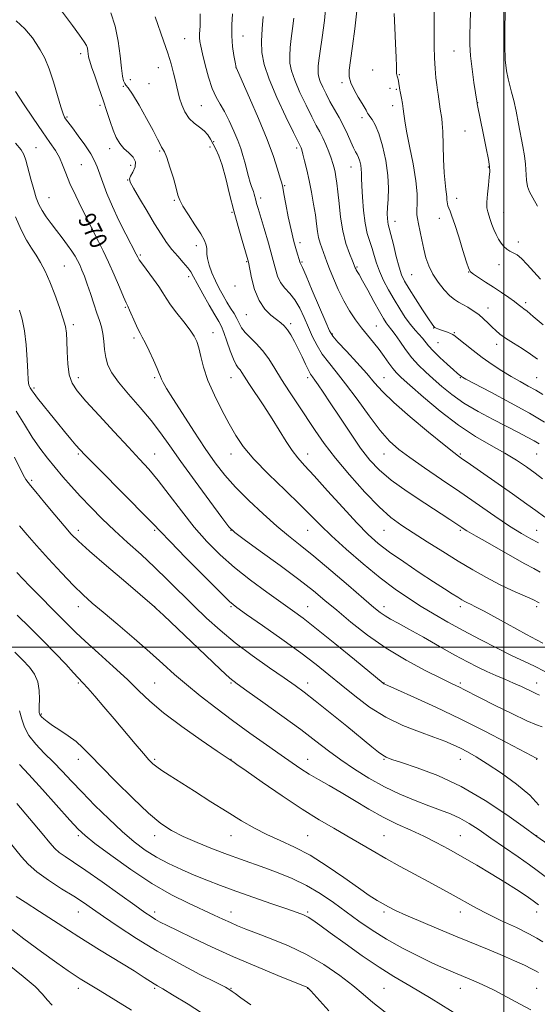
# Model space of a CAD drawing. Extents: x 2142300 to 2145200, y 289800 to 292700.
# Drawn here: x 2143278 to 2143515, y 291836 to 292288 of the extents above; entities that cross this region are included whole.
import ezdxf

# ---------------------------------------------------------------- set-up
doc = ezdxf.new("R2010")
doc.units = 0
doc.header["$MEASUREMENT"] = 0
for name, color, linetype, lineweight in [('CONTOUR INDEX', 41, 'Continuous', 13), ('CONTOUR INDEX LABEL', 244, 'Continuous', 0), ('CONTOUR INTERMEDIATE', 44, 'Continuous', 0), ('GRID LINE', 7, 'Continuous', 0), ('SPOT ELEVATION DTM', 2, 'Continuous', 13)]:
    doc.layers.add(name, color=color, linetype=linetype, lineweight=lineweight)
doc.styles.add('Style-WORKING', font='WORKING.shx')

msp = doc.modelspace()

# ---------------------------------------------------------------- linework, layer by layer
at = {"layer": 'CONTOUR INDEX', "flags": 128}
for points, elevation in [([(2143432.613, 292291.792), (2143431.705, 292283.646), (2143430.619, 292275.673), (2143429.656, 292269.06), (2143429.091, 292264.609), (2143429.106, 292261.585), (2143429.856, 292258.865), (2143431.387, 292255.625), (2143433.285, 292252.223), (2143435.024, 292249.313), (2143436.882, 292246.241), (2143437.266, 292245.537), (2143437.544, 292244.946), (2143437.912, 292244.272), (2143438.564, 292243.346), (2143439.64, 292241.94), (2143441.063, 292239.562), (2143442.7, 292235.658), (2143444.391, 292229.94), (2143445.871, 292223.173), (2143446.846, 292216.391), (2143447.129, 292210.453), (2143446.958, 292205.534), (2143446.675, 292201.641), (2143446.557, 292198.739), (2143446.615, 292196.643), (2143446.792, 292195.132), (2143447.06, 292193.885), (2143447.509, 292192.196), (2143448.258, 292189.262), (2143449.369, 292184.626), (2143450.682, 292179.214), (2143451.979, 292174.297), (2143453.151, 292170.746), (2143454.536, 292167.831), (2143456.579, 292164.423), (2143459.517, 292159.784), (2143462.753, 292154.752), (2143465.477, 292150.558), (2143467.1, 292148.11), (2143467.899, 292147.039), (2143468.37, 292146.653), (2143468.94, 292146.37), (2143469.769, 292146.035), (2143470.949, 292145.602), (2143474.163, 292144.451), (2143475.598, 292143.904), (2143476.63, 292143.422), (2143477.703, 292142.688), (2143479.416, 292141.304), (2143482.211, 292139.001), (2143485.9, 292136.043), (2143490.136, 292132.828), (2143494.601, 292129.698), (2143499.089, 292126.779), (2143503.422, 292124.144), (2143507.458, 292121.834), (2143511.183, 292119.76), (2143514.62, 292117.803), (2143517.831, 292115.848)], 990), ([(2143360.771, 292290.4), (2143360.878, 292287.376), (2143360.79, 292284.941), (2143360.534, 292281.126), (2143360.517, 292279.506), (2143360.671, 292277.841), (2143361.093, 292275.592), (2143361.887, 292272.131), (2143363.113, 292267.128), (2143364.662, 292261.439), (2143366.378, 292256.216), (2143368.145, 292252.268), (2143369.991, 292249.036), (2143371.983, 292245.616), (2143374.134, 292241.368), (2143376.246, 292236.707), (2143378.063, 292232.312), (2143379.408, 292228.673), (2143380.407, 292225.528), (2143381.26, 292222.425), (2143382.967, 292215.788), (2143383.723, 292213.058), (2143384.337, 292211.21), (2143385.241, 292208.911), (2143385.605, 292207.696), (2143386.295, 292204.938), (2143386.701, 292203.451), (2143387.352, 292201.25), (2143390.147, 292191.95), (2143392.084, 292185.349), (2143393.851, 292179.031), (2143395.161, 292173.996), (2143396.292, 292170.165), (2143397.661, 292167.187), (2143399.569, 292164.688), (2143401.849, 292162.204), (2143404.218, 292159.248), (2143406.445, 292155.481), (2143408.517, 292151.159), (2143410.473, 292146.686), (2143412.379, 292142.396), (2143414.406, 292138.331), (2143416.75, 292134.461), (2143419.6, 292130.647), (2143423.127, 292126.315), (2143427.493, 292120.781), (2143432.717, 292113.704), (2143438.242, 292106.117), (2143443.366, 292099.393), (2143447.668, 292094.493), (2143451.858, 292090.717), (2143456.923, 292086.951), (2143463.578, 292082.323), (2143471.431, 292076.949), (2143479.815, 292071.189), (2143495.832, 292060.044), (2143502.579, 292055.509), (2143508.04, 292052.114), (2143512.397, 292049.666), (2143515.951, 292047.845)], 980), ([(2143276.122, 292254.818), (2143279.758, 292249.237), (2143284.215, 292242.605), (2143288.533, 292236.335), (2143291.948, 292231.497), (2143294.477, 292227.791), (2143296.333, 292224.573), (2143297.771, 292221.246), (2143299.211, 292217.403), (2143301.118, 292212.685), (2143303.759, 292206.983), (2143306.628, 292201.198), (2143309.021, 292196.484), (2143310.419, 292193.684), (2143311.025, 292192.398), (2143311.383, 292191.557), (2143311.78, 292190.781), (2143314.252, 292186.051), (2143316.379, 292181.814), (2143318.85, 292176.592), (2143321.437, 292170.737), (2143323.834, 292165.095), (2143325.714, 292160.636), (2143326.878, 292157.98), (2143327.64, 292156.346), (2143328.439, 292154.602), (2143330.954, 292148.809), (2143332.234, 292146), (2143333.261, 292144.009), (2143334.267, 292142.213), (2143335.59, 292139.709), (2143337.426, 292135.926), (2143339.424, 292131.622), (2143341.091, 292127.888), (2143342.081, 292125.516), (2143342.621, 292124.111), (2143343.083, 292122.977), (2143343.858, 292121.414), (2143345.42, 292118.688), (2143348.26, 292114.055), (2143352.639, 292107.138), (2143357.888, 292099.021), (2143363.107, 292091.148), (2143367.67, 292084.592), (2143372.057, 292078.919), (2143377.025, 292073.319), (2143383.068, 292067.231), (2143389.628, 292061.091), (2143395.885, 292055.58), (2143401.328, 292051.091), (2143406.672, 292046.847), (2143412.938, 292041.781), (2143420.717, 292035.242), (2143428.871, 292028.25), (2143435.827, 292022.243), (2143440.45, 292018.283), (2143443.354, 292015.937), (2143445.586, 292014.398), (2143448.112, 292012.922), (2143451.561, 292011.036), (2143456.478, 292008.332), (2143463.118, 292004.592), (2143470.566, 292000.366), (2143477.618, 291996.397), (2143483.362, 291993.254), (2143488.057, 291990.824), (2143492.253, 291988.823), (2143496.394, 291987.005), (2143500.481, 291985.276), (2143504.406, 291983.583), (2143508.037, 291981.914), (2143513.481, 291979.306), (2143514.984, 291978.628), (2143516.379, 291977.937)], 970), ([(2143275.643, 292087.128), (2143279.254, 292079.944), (2143280.28, 292078.051), (2143280.947, 292076.979), (2143281.945, 292075.601), (2143283.083, 292074.142), (2143285.476, 292071.198), (2143289.465, 292066.379), (2143294.197, 292060.715), (2143298.517, 292055.591), (2143301.742, 292051.9), (2143305.057, 292048.564), (2143310.116, 292044.013), (2143317.896, 292037.274), (2143326.663, 292029.765), (2143339.898, 292018.472), (2143340.624, 292017.812), (2143343.979, 292014.635), (2143363.383, 291996.151), (2143370.178, 291989.729), (2143374.462, 291985.806), (2143377.738, 291983.168), (2143382.226, 291979.954), (2143389.469, 291974.821), (2143398.306, 291968.495), (2143406.9, 291962.221), (2143413.877, 291956.954), (2143419.71, 291952.489), (2143425.335, 291948.333), (2143431.5, 291944.113), (2143438.2, 291939.938), (2143445.242, 291936.038), (2143452.399, 291932.607), (2143459.314, 291929.686), (2143465.594, 291927.282), (2143470.968, 291925.342), (2143475.632, 291923.575), (2143479.903, 291921.632), (2143484.114, 291919.208), (2143488.666, 291916.183), (2143493.979, 291912.48), (2143506.52, 291903.803), (2143511.773, 291900.139), (2143515.215, 291897.658), (2143519.642, 291894.328)], 960), ([(2143277.938, 291970.773), (2143278.999, 291967.072), (2143280.254, 291963.33), (2143282.27, 291959.492), (2143285.43, 291955.522), (2143289.373, 291951.453), (2143293.558, 291947.333), (2143297.61, 291943.15), (2143301.844, 291938.634), (2143306.741, 291933.455), (2143312.595, 291927.461), (2143318.929, 291921.216), (2143325.078, 291915.463), (2143330.561, 291910.765), (2143335.651, 291906.967), (2143340.806, 291903.733), (2143346.369, 291900.782), (2143352.216, 291898.047), (2143358.108, 291895.515), (2143363.934, 291893.143), (2143370.111, 291890.76), (2143377.186, 291888.164), (2143385.384, 291885.26), (2143393.647, 291882.385), (2143400.597, 291879.979), (2143405.243, 291878.343), (2143408.15, 291877.206), (2143410.27, 291876.154), (2143412.52, 291874.763), (2143415.668, 291872.565), (2143420.443, 291869.084), (2143427.245, 291864.102), (2143435.134, 291858.443), (2143442.842, 291853.192), (2143449.636, 291848.996), (2143456.94, 291844.751), (2143466.716, 291838.918), (2143480.015, 291830.609)], 950), ([(2143272.935, 291871.688), (2143280.007, 291866.188), (2143288.005, 291860.286), (2143295.101, 291855.193), (2143300.29, 291851.583), (2143305.853, 291847.985), (2143314.897, 291842.393), (2143329.271, 291833.583)], 940)]:
    msp.add_lwpolyline(points, dxfattribs=dict(at, elevation=elevation))
at = {"layer": 'CONTOUR INTERMEDIATE', "flags": 128}
for points, elevation in [([(2143468.205, 292302.615), (2143468.039, 292286.688), (2143468.001, 292281.216), (2143468.027, 292275.604), (2143468.181, 292270.198), (2143468.499, 292265.317), (2143468.906, 292261.154), (2143469.3, 292257.876), (2143469.607, 292255.526), (2143469.867, 292253.664), (2143470.886, 292246.742), (2143471.544, 292242.516), (2143471.78, 292240.241), (2143471.974, 292236.504), (2143472.361, 292223.812), (2143472.653, 292217.497), (2143473.052, 292212.91), (2143473.467, 292209.865), (2143473.779, 292207.83), (2143473.907, 292206.339), (2143473.932, 292205.183), (2143473.973, 292204.221), (2143474.129, 292203.317), (2143474.414, 292202.379), (2143474.819, 292201.324), (2143475.368, 292199.968), (2143476.204, 292197.72), (2143477.5, 292193.889), (2143479.321, 292188.177), (2143481.29, 292181.855), (2143482.921, 292176.583), (2143483.919, 292173.558), (2143484.764, 292172.1), (2143486.125, 292171.062), (2143491.675, 292167.467), (2143495.277, 292165.11), (2143498.924, 292162.67), (2143502.252, 292160.389), (2143504.901, 292158.513), (2143506.629, 292157.217), (2143508.388, 292155.799), (2143509.184, 292155.214), (2143510.674, 292154.064), (2143513.524, 292151.721), (2143518.089, 292147.844)], 994), ([(2143295.379, 292294.299), (2143302.229, 292285.112), (2143305.517, 292280.64), (2143307.588, 292277.692), (2143308.638, 292275.924), (2143309.106, 292274.657), (2143309.366, 292273.355), (2143309.533, 292272.059), (2143309.655, 292270.953), (2143309.812, 292270.059), (2143310.207, 292268.746), (2143311.073, 292266.219), (2143312.548, 292261.959), (2143314.398, 292256.555), (2143316.294, 292250.87), (2143317.979, 292245.631), (2143319.483, 292241.015), (2143320.908, 292237.061), (2143322.362, 292233.779), (2143323.976, 292231.06), (2143325.888, 292228.766), (2143328.103, 292226.742), (2143330.096, 292224.782), (2143331.209, 292222.66), (2143331.015, 292220.262), (2143330.008, 292217.903), (2143328.913, 292216.006), (2143328.378, 292214.742), (2143328.738, 292213.276), (2143330.252, 292210.523), (2143333.016, 292205.783), (2143336.483, 292199.906), (2143339.946, 292194.129), (2143342.869, 292189.416), (2143345.407, 292185.626), (2143347.89, 292182.344), (2143350.528, 292179.255), (2143353.066, 292176.428), (2143355.134, 292174.031), (2143356.53, 292172.073), (2143357.738, 292169.913), (2143359.413, 292166.749), (2143361.98, 292162.119), (2143364.945, 292156.918), (2143367.581, 292152.379), (2143369.365, 292149.336), (2143370.572, 292147.029), (2143371.678, 292144.297), (2143373.043, 292140.354), (2143374.563, 292135.909), (2143376.019, 292132.048), (2143377.239, 292129.57), (2143378.246, 292128.14), (2143379.108, 292127.141), (2143379.955, 292125.972), (2143383.164, 292121), (2143389.951, 292110.727), (2143393.757, 292104.795), (2143400.209, 292094.268), (2143402.923, 292090.154), (2143405.526, 292086.841), (2143408.662, 292083.381), (2143413.086, 292078.601), (2143419.221, 292071.782), (2143426.151, 292064.043), (2143432.628, 292056.963), (2143437.8, 292051.681), (2143442.412, 292047.589), (2143447.606, 292043.64), (2143454.14, 292039.08), (2143461.242, 292034.313), (2143467.755, 292030.035), (2143472.773, 292026.786), (2143476.389, 292024.482), (2143478.945, 292022.885), (2143480.772, 292021.77), (2143482.157, 292020.972), (2143483.374, 292020.343), (2143484.781, 292019.676), (2143487.079, 292018.544), (2143491.053, 292016.467), (2143497.102, 292013.188), (2143510.459, 292005.861), (2143515.038, 292003.379), (2143517.952, 292001.832)], 974), ([(2143418.639, 292295.687), (2143417.802, 292287.352), (2143416.794, 292279.663), (2143415.881, 292273.405), (2143415.274, 292269.122), (2143414.953, 292266.395), (2143414.844, 292264.562), (2143414.902, 292263.022), (2143415.209, 292261.412), (2143415.881, 292259.429), (2143416.997, 292256.847), (2143418.507, 292253.752), (2143420.324, 292250.308), (2143424.452, 292242.889), (2143426.474, 292239.05), (2143428.289, 292235.254), (2143429.846, 292231.805), (2143431.113, 292229.058), (2143432.081, 292227.221), (2143432.821, 292225.92), (2143433.426, 292224.632), (2143433.965, 292222.968), (2143434.401, 292221.059), (2143434.676, 292219.17), (2143434.763, 292217.39), (2143434.777, 292215.119), (2143434.864, 292211.583), (2143435.15, 292206.333), (2143435.669, 292200.215), (2143436.429, 292194.399), (2143437.417, 292189.774), (2143438.517, 292186.103), (2143439.587, 292182.868), (2143440.552, 292179.617), (2143441.599, 292176.164), (2143442.98, 292172.389), (2143444.874, 292168.227), (2143447.177, 292163.827), (2143449.71, 292159.392), (2143452.308, 292155.126), (2143454.848, 292151.238), (2143457.219, 292147.938), (2143459.327, 292145.362), (2143462.684, 292141.67), (2143465.505, 292138.265), (2143467.66, 292135.927), (2143470.727, 292132.915), (2143474.099, 292129.758), (2143476.952, 292127.154), (2143478.675, 292125.614), (2143479.493, 292124.912), (2143480.547, 292124.091), (2143480.985, 292123.82), (2143482.652, 292122.919), (2143494.027, 292116.93), (2143503.003, 292112.143), (2143511.749, 292107.327), (2143518.692, 292103.259)], 988), ([(2143484.654, 292291.556), (2143484.547, 292285.924), (2143484.438, 292281.02), (2143484.458, 292276.374), (2143484.765, 292271.224), (2143485.445, 292265.14), (2143486.296, 292259.025), (2143487.729, 292249.565), (2143487.806, 292249.15), (2143490.748, 292234.944), (2143491.972, 292228.886), (2143492.967, 292223.719), (2143493.491, 292220.401), (2143493.584, 292218.11), (2143493.352, 292215.583), (2143492.919, 292211.93), (2143492.468, 292207.752), (2143492.199, 292204.024), (2143492.26, 292201.453), (2143492.608, 292199.675), (2143493.807, 292196.097), (2143494.573, 292193.855), (2143495.455, 292191.52), (2143496.459, 292189.264), (2143497.57, 292187.179), (2143498.774, 292185.34), (2143500.055, 292183.804), (2143501.408, 292182.57), (2143502.827, 292181.62), (2143504.337, 292180.858), (2143506.067, 292179.876), (2143508.176, 292178.186), (2143510.767, 292175.479), (2143513.722, 292172.16), (2143516.869, 292168.81)], 996), ([(2143500.814, 292294.249), (2143500.515, 292285.011), (2143500.426, 292276.15), (2143500.682, 292269.296), (2143501.217, 292264.312), (2143501.919, 292260.619), (2143502.697, 292257.612), (2143503.555, 292254.581), (2143504.523, 292250.791), (2143505.608, 292245.764), (2143506.736, 292240.048), (2143508.752, 292229.586), (2143509.487, 292225.35), (2143509.961, 292221.446), (2143510.367, 292214.176), (2143510.832, 292211.204), (2143511.816, 292208.792), (2143513.372, 292206.142), (2143515.499, 292202.249)], 998), ([(2143276.405, 292287.319), (2143278.401, 292285.377), (2143280.378, 292283.589), (2143282.179, 292281.657), (2143283.885, 292279.46), (2143285.635, 292276.921), (2143287.535, 292273.92), (2143289.551, 292270.153), (2143291.616, 292265.272), (2143293.646, 292259.201), (2143295.482, 292252.946), (2143296.951, 292247.79), (2143297.939, 292244.666), (2143298.574, 292243.123), (2143299.05, 292242.363), (2143302.222, 292238.125), (2143304.876, 292234.553), (2143307.926, 292230.323), (2143310.627, 292226.309), (2143312.444, 292223.119), (2143313.659, 292220.3), (2143316.176, 292213.04), (2143318.071, 292207.992), (2143320.552, 292202.105), (2143323.601, 292195.639), (2143326.711, 292189.453), (2143331.496, 292180.241), (2143332.175, 292178.835), (2143332.887, 292177.652), (2143334.327, 292175.601), (2143339.439, 292168.817), (2143341.937, 292165.344), (2143343.727, 292162.549), (2143345.269, 292160.005), (2143347.252, 292157.05), (2143350.122, 292153.261), (2143353.365, 292149.143), (2143356.222, 292145.438), (2143358.132, 292142.631), (2143359.306, 292140.188), (2143360.15, 292137.316), (2143361.055, 292133.378), (2143362.359, 292128.351), (2143364.386, 292122.363), (2143367.316, 292115.637), (2143370.741, 292108.764), (2143374.113, 292102.432), (2143377.138, 292097.057), (2143380.556, 292091.973), (2143385.363, 292086.249), (2143392.13, 292079.3), (2143399.729, 292071.943), (2143406.605, 292065.343), (2143411.712, 292060.271), (2143416.022, 292055.925), (2143421.019, 292051.107), (2143427.751, 292044.991), (2143435.544, 292038.235), (2143443.289, 292031.865), (2143450.136, 292026.665), (2143456.262, 292022.434), (2143462.096, 292018.728), (2143468.044, 292015.149), (2143474.393, 292011.502), (2143481.406, 292007.638), (2143489.152, 292003.514), (2143496.942, 291999.493), (2143503.897, 291996.043), (2143509.429, 291993.45), (2143514.105, 291991.276), (2143518.788, 291988.904)], 972), ([(2143319.889, 292290.875), (2143321.898, 292284.816), (2143323.262, 292277.982), (2143324.116, 292271.235), (2143324.7, 292265.603), (2143325.217, 292261.848), (2143325.719, 292259.677), (2143326.22, 292258.529), (2143326.806, 292257.77), (2143327.842, 292256.461), (2143329.765, 292253.586), (2143332.792, 292248.556), (2143336.271, 292242.483), (2143339.332, 292236.905), (2143341.32, 292233.018), (2143342.438, 292230.655), (2143343.106, 292229.305), (2143343.7, 292228.396), (2143344.438, 292227.104), (2143345.493, 292224.542), (2143346.947, 292220.198), (2143348.513, 292215.051), (2143349.811, 292210.454), (2143350.631, 292207.344), (2143351.448, 292204.987), (2143352.909, 292202.231), (2143355.417, 292198.275), (2143358.406, 292193.724), (2143361.069, 292189.536), (2143362.778, 292186.449), (2143363.627, 292184.337), (2143363.891, 292182.855), (2143363.815, 292180.254), (2143364.098, 292178.234), (2143364.932, 292175.276), (2143366.225, 292171.693), (2143367.804, 292167.954), (2143369.514, 292164.446), (2143371.284, 292161.225), (2143373.061, 292158.268), (2143374.784, 292155.548), (2143376.356, 292153.043), (2143377.672, 292150.732), (2143378.714, 292148.576), (2143379.81, 292146.474), (2143381.377, 292144.311), (2143383.697, 292141.961), (2143386.519, 292139.272), (2143389.457, 292136.081), (2143392.241, 292132.259), (2143395.045, 292127.795), (2143398.156, 292122.712), (2143401.766, 292117.075), (2143405.686, 292111.14), (2143413.467, 292099.436), (2143417.654, 292093.444), (2143422.803, 292086.705), (2143429.254, 292078.979), (2143436.269, 292071.152), (2143442.839, 292064.395), (2143448.278, 292059.511), (2143453.193, 292055.846), (2143458.514, 292052.381), (2143464.907, 292048.339), (2143471.988, 292043.908), (2143479.111, 292039.517), (2143485.765, 292035.52), (2143491.991, 292031.963), (2143497.967, 292028.814), (2143503.762, 292026.056), (2143513.244, 292021.838), (2143516.192, 292020.387)], 976), ([(2143340.125, 292289.137), (2143344.077, 292278.097), (2143345.997, 292272.464), (2143347.52, 292267.462), (2143348.656, 292263.207), (2143349.483, 292259.715), (2143350.095, 292256.924), (2143350.663, 292254.445), (2143351.378, 292251.811), (2143352.407, 292248.709), (2143353.833, 292245.458), (2143355.717, 292242.533), (2143358.044, 292240.271), (2143360.497, 292238.474), (2143362.682, 292236.805), (2143364.316, 292234.987), (2143365.567, 292232.989), (2143367.984, 292228.458), (2143369.401, 292225.369), (2143370.938, 292220.987), (2143372.572, 292214.948), (2143374.315, 292207.766), (2143376.186, 292200.173), (2143378.154, 292192.882), (2143379.999, 292186.529), (2143382.34, 292178.764), (2143382.907, 292176.573), (2143384.398, 292169.359), (2143385.788, 292164.065), (2143387.786, 292159.007), (2143390.412, 292155.076), (2143393.274, 292152.234), (2143395.873, 292150.209), (2143397.847, 292148.702), (2143399.381, 292147.304), (2143400.793, 292145.575), (2143402.339, 292143.18), (2143404.017, 292140.191), (2143405.76, 292136.784), (2143407.49, 292133.179), (2143409.086, 292129.782), (2143410.416, 292127.045), (2143411.419, 292125.24), (2143412.314, 292123.924), (2143413.391, 292122.473), (2143414.936, 292120.3), (2143417.209, 292116.962), (2143420.463, 292112.051), (2143424.795, 292105.435), (2143429.666, 292098.089), (2143434.379, 292091.262), (2143438.526, 292085.842), (2143442.857, 292081.279), (2143448.408, 292076.662), (2143455.77, 292071.381), (2143463.735, 292066.035), (2143475.258, 292058.515), (2143477.958, 292056.73), (2143480.715, 292054.856), (2143481.804, 292054.138), (2143483.047, 292053.388), (2143487.362, 292050.994), (2143491.501, 292048.654), (2143503.907, 292041.501), (2143509.676, 292038.229), (2143513.695, 292036.051), (2143516.668, 292034.469)], 978), ([(2143375.703, 292290.465), (2143375.356, 292285.342), (2143375.3, 292280.328), (2143375.674, 292275.539), (2143376.287, 292271.371), (2143376.866, 292268.287), (2143377.366, 292265.776), (2143377.489, 292265.489), (2143380.07, 292259.645), (2143383.426, 292252.01), (2143387.545, 292242.425), (2143391.451, 292232.889), (2143394.365, 292225.051), (2143396.31, 292219.172), (2143397.505, 292215.163), (2143398.188, 292212.73), (2143398.65, 292210.752), (2143399.199, 292207.903), (2143400.071, 292203.248), (2143401.212, 292197.408), (2143402.501, 292191.394), (2143403.809, 292186.082), (2143404.986, 292181.802), (2143406.622, 292176.233), (2143406.739, 292175.953), (2143406.952, 292175.589), (2143407.67, 292174.094), (2143409.352, 292170.298), (2143412.221, 292163.612), (2143418.408, 292149.018), (2143420.167, 292145.014), (2143421.63, 292142.6), (2143423.943, 292139.948), (2143427.874, 292135.719), (2143432.668, 292130.525), (2143437.193, 292125.468), (2143440.748, 292121.283), (2143444.369, 292117.241), (2143449.525, 292112.249), (2143457.084, 292105.661), (2143465.516, 292098.643), (2143472.689, 292092.81), (2143477.034, 292089.338), (2143479.232, 292087.649), (2143480.525, 292086.725), (2143484.764, 292083.74), (2143489.372, 292080.514), (2143503.947, 292070.337), (2143510.577, 292065.672), (2143514.752, 292062.674), (2143518.813, 292059.664)], 982), ([(2143389.704, 292289.254), (2143389.169, 292283.609), (2143388.877, 292277.923), (2143389.073, 292272.716), (2143390.112, 292267.274), (2143392.383, 292260.57), (2143396.019, 292252.075), (2143400.15, 292243.255), (2143403.651, 292236.073), (2143406.852, 292229.622), (2143407.08, 292229.082), (2143407.408, 292228.058), (2143407.924, 292226.146), (2143408.685, 292223.054), (2143409.639, 292218.927), (2143410.708, 292214.018), (2143411.807, 292208.62), (2143412.825, 292203.19), (2143413.646, 292198.224), (2143414.202, 292194.097), (2143414.625, 292190.716), (2143415.096, 292187.865), (2143415.747, 292185.357), (2143416.511, 292183.108), (2143417.273, 292181.057), (2143418.821, 292176.721), (2143420.057, 292173.498), (2143421.867, 292169.094), (2143424.134, 292163.992), (2143426.667, 292158.869), (2143429.303, 292154.27), (2143431.999, 292150.191), (2143434.743, 292146.494), (2143437.509, 292143.048), (2143440.227, 292139.75), (2143442.815, 292136.505), (2143445.196, 292133.278), (2143447.316, 292130.278), (2143449.125, 292127.778), (2143450.748, 292125.832), (2143453.011, 292123.626), (2143456.916, 292120.131), (2143463.118, 292114.696), (2143470.894, 292108.188), (2143479.175, 292101.853), (2143487.046, 292096.663), (2143494.209, 292092.496), (2143500.518, 292088.955), (2143505.881, 292085.707), (2143510.422, 292082.673), (2143514.318, 292079.837), (2143517.769, 292077.167)], 984), ([(2143403.741, 292288.49), (2143403.075, 292283.714), (2143402.489, 292279.188), (2143402.061, 292275.002), (2143401.861, 292271.242), (2143401.987, 292267.869), (2143402.661, 292264.343), (2143404.132, 292259.999), (2143406.508, 292254.461), (2143409.328, 292248.504), (2143411.987, 292243.191), (2143414.03, 292239.282), (2143415.596, 292236.329), (2143416.976, 292233.578), (2143418.383, 292230.47), (2143419.732, 292227.223), (2143420.863, 292224.246), (2143421.662, 292221.832), (2143422.213, 292219.805), (2143422.647, 292217.87), (2143423.073, 292215.704), (2143423.514, 292212.861), (2143423.968, 292208.866), (2143424.467, 292203.452), (2143425.15, 292197.195), (2143426.189, 292190.879), (2143427.657, 292185.207), (2143429.25, 292180.561), (2143430.569, 292177.24), (2143431.894, 292173.975), (2143432.095, 292173.558), (2143432.385, 292173.036), (2143432.835, 292172.304), (2143433.695, 292170.857), (2143435.262, 292168.089), (2143437.681, 292163.697), (2143440.48, 292158.588), (2143443.034, 292153.97), (2143444.866, 292150.769), (2143446.085, 292148.793), (2143446.951, 292147.566), (2143448.692, 292145.395), (2143450.141, 292143.414), (2143452.272, 292140.329), (2143454.926, 292136.572), (2143457.854, 292132.765), (2143460.87, 292129.375), (2143464.055, 292126.244), (2143467.552, 292123.058), (2143471.519, 292119.577), (2143476.171, 292115.841), (2143481.738, 292111.964), (2143488.275, 292108.078), (2143495.134, 292104.389), (2143506.693, 292098.447), (2143510.75, 292096.315), (2143513.844, 292094.623), (2143516.199, 292093.242)], 986), ([(2143449.793, 292290.553), (2143450.052, 292284.117), (2143450.374, 292276.814), (2143450.631, 292270.449), (2143450.734, 292266.387), (2143450.75, 292264.232), (2143450.782, 292263.149), (2143450.908, 292262.43), (2143451.097, 292261.876), (2143451.289, 292261.414), (2143451.442, 292260.963), (2143451.573, 292260.403), (2143451.715, 292259.607), (2143452.342, 292255.524), (2143452.475, 292254.777), (2143453.092, 292251.719), (2143453.536, 292249.364), (2143453.918, 292246.916), (2143454.188, 292244.526), (2143454.582, 292241.442), (2143455.409, 292236.687), (2143456.836, 292229.702), (2143458.454, 292221.601), (2143459.714, 292213.921), (2143460.221, 292207.888), (2143460.21, 292203.5), (2143460.072, 292200.451), (2143460.13, 292198.355), (2143460.421, 292196.531), (2143460.914, 292194.22), (2143462.375, 292186.831), (2143463.273, 292182.607), (2143464.279, 292178.626), (2143465.578, 292174.848), (2143467.397, 292171.117), (2143469.849, 292167.371), (2143472.601, 292163.924), (2143475.203, 292161.184), (2143477.339, 292159.409), (2143479.221, 292158.254), (2143481.19, 292157.223), (2143483.494, 292155.917), (2143486.002, 292154.321), (2143488.487, 292152.514), (2143490.763, 292150.585), (2143492.802, 292148.649), (2143494.619, 292146.83), (2143496.299, 292145.193), (2143498.215, 292143.556), (2143500.816, 292141.682), (2143504.365, 292139.411), (2143508.392, 292136.911), (2143512.24, 292134.429), (2143515.505, 292132.103)], 992), ([(2143276.222, 292231.203), (2143278.779, 292228.064), (2143280.018, 292225.944), (2143280.829, 292223.409), (2143283.221, 292214.599), (2143284.529, 292209.921), (2143285.684, 292206.156), (2143286.861, 292203.096), (2143288.311, 292200.293), (2143290.22, 292197.376), (2143292.505, 292194.282), (2143295.013, 292191.03), (2143297.581, 292187.676), (2143299.993, 292184.441), (2143302.023, 292181.587), (2143303.519, 292179.278), (2143304.633, 292177.286), (2143305.594, 292175.285), (2143306.6, 292172.971), (2143307.729, 292170.121), (2143309.03, 292166.536), (2143310.514, 292162.16), (2143312.052, 292157.513), (2143313.476, 292153.254), (2143314.648, 292149.842), (2143315.548, 292146.909), (2143316.181, 292143.884), (2143316.59, 292140.355), (2143316.96, 292136.541), (2143317.512, 292132.822), (2143318.501, 292129.412), (2143320.321, 292125.863), (2143323.401, 292121.563), (2143327.941, 292116.116), (2143333.235, 292110.002), (2143338.35, 292103.92), (2143342.673, 292098.283), (2143346.874, 292092.368), (2143351.943, 292085.163), (2143358.443, 292076.171), (2143365.229, 292066.936), (2143370.728, 292059.512), (2143374, 292055.242), (2143376.653, 292052.62), (2143380.928, 292049.428), (2143388.333, 292044.067), (2143397.44, 292037.417), (2143406.088, 292030.979), (2143412.696, 292025.844), (2143418.016, 292021.479), (2143423.382, 292016.944), (2143429.869, 292011.545), (2143437.522, 292005.576), (2143446.124, 291999.577), (2143455.3, 291994.052), (2143464.016, 291989.353), (2143471.076, 291985.798), (2143475.64, 291983.565), (2143479.987, 291981.482), (2143481.66, 291980.641), (2143488.832, 291976.97), (2143495.787, 291973.45), (2143503.681, 291969.532), (2143510.556, 291966.264), (2143514.969, 291964.397), (2143517.531, 291963.493)], 968), ([(2143276.189, 292197.372), (2143278.728, 292191.35), (2143281.166, 292186.691), (2143283.463, 292183.062), (2143285.63, 292179.828), (2143287.693, 292176.408), (2143289.748, 292172.434), (2143291.91, 292167.589), (2143294.215, 292161.78), (2143296.39, 292155.797), (2143298.087, 292150.655), (2143299.06, 292146.998), (2143299.487, 292143.991), (2143299.651, 292140.431), (2143299.814, 292135.505), (2143300.155, 292129.952), (2143300.833, 292124.902), (2143302.081, 292121.07), (2143304.425, 292117.511), (2143308.467, 292112.867), (2143314.479, 292106.254), (2143321.421, 292098.698), (2143327.928, 292091.699), (2143333.016, 292086.296), (2143337.237, 292081.665), (2143341.525, 292076.518), (2143346.593, 292069.938), (2143352.263, 292062.483), (2143358.131, 292055.082), (2143363.93, 292048.443), (2143369.928, 292042.405), (2143376.527, 292036.588), (2143383.909, 292030.756), (2143391.358, 292025.25), (2143403.124, 292016.873), (2143408.036, 292013.242), (2143414.208, 292008.419), (2143422.55, 292001.676), (2143431.495, 291994.347), (2143444.649, 291983.515), (2143445.04, 291983.227), (2143445.442, 291983.041), (2143451.269, 291980.474), (2143458.768, 291977.128), (2143468.763, 291972.552), (2143480, 291967.191), (2143491.226, 291961.545), (2143501.201, 291956.339), (2143512.868, 291950.119), (2143514.561, 291949.232), (2143515.006, 291949.037), (2143515.46, 291948.919)], 966), ([(2143277.971, 292154.522), (2143279.223, 292150.375), (2143280.223, 292145.154), (2143280.983, 292138.595), (2143281.521, 292131.785), (2143281.857, 292126.148), (2143282.027, 292122.729), (2143282.129, 292121.052), (2143282.274, 292120.258), (2143282.549, 292119.629), (2143282.925, 292119.002), (2143283.834, 292117.588), (2143284.68, 292116.364), (2143286.255, 292114.269), (2143288.794, 292111.045), (2143291.996, 292107.064), (2143295.428, 292102.85), (2143298.696, 292098.878), (2143301.575, 292095.415), (2143303.878, 292092.679), (2143305.679, 292090.614), (2143308.088, 292088.07), (2143312.476, 292083.625), (2143327.829, 292068.203), (2143334.884, 292061.066), (2143339.276, 292056.528), (2143342.552, 292053.066), (2143347.02, 292048.407), (2143354.215, 292041.051), (2143362.583, 292032.579), (2143369.795, 292025.343), (2143374.297, 292020.971), (2143377.633, 292018.186), (2143382.119, 292014.987), (2143389.378, 292009.911), (2143398.257, 292003.637), (2143406.91, 291997.387), (2143413.95, 291992.072), (2143419.834, 291987.391), (2143425.481, 291982.735), (2143431.647, 291977.683), (2143438.451, 291972.569), (2143445.849, 291967.911), (2143453.678, 291964.115), (2143461.28, 291961.125), (2143467.876, 291958.769), (2143472.918, 291956.872), (2143476.783, 291955.244), (2143480.078, 291953.692), (2143483.404, 291951.988), (2143487.325, 291949.753), (2143492.397, 291946.577), (2143498.872, 291942.224), (2143505.781, 291937.178), (2143511.852, 291932.101), (2143516.109, 291927.576)], 964), ([(2143276.506, 292108.256), (2143280.235, 292102.063), (2143283.856, 292096.283), (2143287.366, 292091.22), (2143290.82, 292086.704), (2143294.287, 292082.446), (2143297.851, 292078.188), (2143301.663, 292073.789), (2143305.889, 292069.139), (2143310.653, 292064.16), (2143315.908, 292058.92), (2143321.568, 292053.519), (2143327.538, 292048.033), (2143333.69, 292042.441), (2143339.889, 292036.698), (2143346.02, 292030.792), (2143357.948, 292018.99), (2143363.785, 292013.339), (2143369.933, 292007.752), (2143376.843, 292002.043), (2143384.698, 291996.157), (2143392.6, 291990.574), (2143399.383, 291985.909), (2143404.33, 291982.478), (2143408.538, 291979.394), (2143413.553, 291975.473), (2143420.401, 291969.95), (2143428.011, 291963.738), (2143439.527, 291954.275), (2143442.526, 291951.862), (2143444.474, 291950.435), (2143446.14, 291949.499), (2143448.614, 291948.559), (2143453.067, 291947.121), (2143460.319, 291944.735), (2143469.777, 291941.134), (2143480.499, 291936.095), (2143491.469, 291929.675), (2143501.389, 291923.062), (2143508.888, 291917.722), (2143515.172, 291913.194), (2143535.337, 291899.116)], 962), ([(2143278.015, 292055.725), (2143281.433, 292051.591), (2143285.747, 292046.686), (2143291.272, 292040.591), (2143297.287, 292034.105), (2143302.81, 292028.329), (2143307.22, 292023.986), (2143311.335, 292020.271), (2143316.333, 292016), (2143322.999, 292010.347), (2143330.532, 292003.916), (2143337.739, 291997.67), (2143343.764, 291992.317), (2143349.101, 291987.557), (2143354.583, 291982.835), (2143360.874, 291977.71), (2143367.953, 291972.203), (2143375.63, 291966.449), (2143383.622, 291960.635), (2143391.288, 291955.166), (2143397.895, 291950.5), (2143402.962, 291946.942), (2143407.015, 291944.187), (2143410.833, 291941.779), (2143415.073, 291939.31), (2143419.91, 291936.559), (2143425.399, 291933.356), (2143431.534, 291929.628), (2143438.066, 291925.701), (2143444.684, 291921.999), (2143451.128, 291918.831), (2143457.337, 291916.034), (2143463.298, 291913.329), (2143469.051, 291910.47), (2143474.839, 291907.347), (2143480.959, 291903.882), (2143487.565, 291900.06), (2143494.257, 291896.105), (2143500.497, 291892.304), (2143505.833, 291888.905), (2143510.17, 291886.003), (2143513.501, 291883.656), (2143515.864, 291881.889)], 958), ([(2143276.788, 292034.333), (2143282.642, 292028.195), (2143288.232, 292022.414), (2143292.561, 292018.047), (2143298.377, 292012.289), (2143300.815, 292009.786), (2143303.808, 292006.788), (2143308.107, 292002.738), (2143314.134, 291997.317), (2143320.987, 291991.179), (2143327.434, 291985.22), (2143332.687, 291980.055), (2143337.733, 291975.191), (2143344.003, 291969.852), (2143352.339, 291963.603), (2143361.22, 291957.356), (2143368.539, 291952.359), (2143374.522, 291948.32), (2143375.772, 291947.516), (2143377.647, 291946.232), (2143381.904, 291943.258), (2143389.217, 291938.13), (2143398.332, 291931.836), (2143407.51, 291925.724), (2143415.388, 291920.832), (2143422.086, 291916.944), (2143428.098, 291913.533), (2143433.876, 291910.155), (2143439.714, 291906.701), (2143445.861, 291903.147), (2143452.443, 291899.503), (2143459.09, 291895.923), (2143465.305, 291892.596), (2143470.706, 291889.664), (2143475.367, 291887.084), (2143479.478, 291884.764), (2143483.309, 291882.585), (2143487.449, 291880.314), (2143492.569, 291877.692), (2143499.003, 291874.587), (2143505.743, 291871.383), (2143511.443, 291868.592), (2143515.204, 291866.544), (2143517.912, 291864.84)], 956), ([(2143276.907, 292014.701), (2143282.721, 292009.102), (2143288.75, 292003.129), (2143294.359, 291997.31), (2143299.159, 291992.16), (2143302.822, 291988.188), (2143307.07, 291983.698), (2143309.259, 291981.288), (2143312.491, 291977.577), (2143316.642, 291972.722), (2143321.377, 291967.124), (2143330.973, 291955.716), (2143334.759, 291951.258), (2143337.333, 291948.335), (2143339.161, 291946.507), (2143340.913, 291945.103), (2143343.228, 291943.507), (2143346.606, 291941.32), (2143358.174, 291933.972), (2143365.771, 291929.161), (2143373.248, 291924.459), (2143379.806, 291920.414), (2143385.697, 291917.001), (2143391.435, 291914.051), (2143397.473, 291911.331), (2143404.019, 291908.351), (2143411.219, 291904.557), (2143419.04, 291899.648), (2143426.74, 291894.343), (2143433.4, 291889.616), (2143438.348, 291886.205), (2143441.901, 291883.902), (2143444.625, 291882.269), (2143447.144, 291880.869), (2143450.316, 291879.3), (2143455.059, 291877.162), (2143461.946, 291874.201), (2143470.18, 291870.735), (2143478.623, 291867.22), (2143493.23, 291861.169), (2143499.392, 291858.564), (2143504.865, 291856.174), (2143509.42, 291854.11), (2143512.766, 291852.526), (2143514.772, 291851.498), (2143515.958, 291850.798)], 954), ([(2143275.827, 291997.719), (2143279.437, 291994.155), (2143282.523, 291990.889), (2143284.906, 291987.661), (2143286.439, 291984.13), (2143287.067, 291980.129), (2143287.103, 291976.176), (2143286.951, 291972.962), (2143286.934, 291970.987), (2143287.043, 291969.99), (2143287.185, 291969.517), (2143287.313, 291969.167), (2143287.555, 291968.75), (2143288.084, 291968.131), (2143289.073, 291967.186), (2143290.705, 291965.858), (2143293.166, 291964.1), (2143296.513, 291961.903), (2143300.292, 291959.39), (2143303.92, 291956.718), (2143307.085, 291953.892), (2143310.555, 291950.32), (2143315.369, 291945.258), (2143322.154, 291938.341), (2143329.88, 291930.728), (2143337.105, 291923.959), (2143342.819, 291919.169), (2143347.739, 291915.871), (2143353.012, 291913.171), (2143359.452, 291910.373), (2143366.526, 291907.545), (2143373.365, 291904.952), (2143379.345, 291902.769), (2143390.406, 291898.841), (2143396.535, 291896.595), (2143403.03, 291893.948), (2143409.551, 291890.793), (2143415.828, 291887.077), (2143421.871, 291882.966), (2143427.757, 291878.683), (2143433.602, 291874.413), (2143439.676, 291870.198), (2143446.287, 291866.041), (2143453.556, 291861.993), (2143460.85, 291858.277), (2143467.353, 291855.16), (2143472.497, 291852.806), (2143476.727, 291850.967), (2143485.131, 291847.466), (2143490.057, 291845.303), (2143495.576, 291842.652), (2143501.599, 291839.49), (2143507.469, 291836.294), (2143512.382, 291833.67)], 952), ([(2143278.038, 291946.158), (2143282.318, 291941.561), (2143288.487, 291934.774), (2143301.109, 291920.686), (2143304.918, 291916.544), (2143308.092, 291913.582), (2143312.6, 291910.01), (2143319.853, 291904.553), (2143329.01, 291897.994), (2143338.67, 291891.63), (2143347.629, 291886.495), (2143355.487, 291882.561), (2143367.191, 291877.159), (2143371.265, 291875.255), (2143374.692, 291873.68), (2143377.947, 291872.266), (2143381.705, 291870.753), (2143386.687, 291868.856), (2143393.366, 291866.329), (2143401.234, 291863.093), (2143409.534, 291859.106), (2143417.561, 291854.426), (2143424.816, 291849.495), (2143430.852, 291844.854), (2143435.533, 291840.844), (2143439.975, 291837.011), (2143445.608, 291832.705)], 948), ([(2143276.723, 291928.301), (2143288.393, 291914.496), (2143291.97, 291910.227), (2143294.239, 291907.674), (2143296.225, 291905.892), (2143298.867, 291904.006), (2143302.751, 291901.421), (2143308.373, 291897.616), (2143315.869, 291892.362), (2143323.927, 291886.619), (2143330.874, 291881.642), (2143335.481, 291878.364), (2143338.302, 291876.434), (2143340.334, 291875.18), (2143342.528, 291873.975), (2143345.651, 291872.392), (2143350.421, 291870.05), (2143357.345, 291866.693), (2143366.081, 291862.565), (2143376.076, 291858.037), (2143386.618, 291853.502), (2143396.372, 291849.456), (2143409.636, 291844.078), (2143410.01, 291843.914), (2143410.319, 291843.655), (2143411.519, 291842.387), (2143419.831, 291833.294)], 946), ([(2143273.093, 291911.007), (2143278.881, 291903.857), (2143281.963, 291900.467), (2143285.998, 291896.918), (2143291.364, 291893.089), (2143297.322, 291889.258), (2143302.852, 291885.8), (2143307.298, 291882.912), (2143311.453, 291880.067), (2143316.471, 291876.561), (2143323.242, 291871.894), (2143331.609, 291866.38), (2143341.15, 291860.538), (2143351.277, 291854.886), (2143360.732, 291849.94), (2143368.09, 291846.214), (2143372.376, 291844.027), (2143374.426, 291842.898), (2143375.528, 291842.15), (2143376.894, 291841.129), (2143379.434, 291839.27), (2143383.983, 291836.028)], 944), ([(2143276.495, 291885.714), (2143280.57, 291883.023), (2143287.164, 291878.733), (2143295.66, 291873.271), (2143305.151, 291867.253), (2143314.727, 291861.276), (2143330.486, 291851.523), (2143335.126, 291848.596), (2143339.668, 291845.68), (2143341.236, 291844.749), (2143343.689, 291843.318), (2143348.147, 291840.648), (2143355.296, 291836.262), (2143364.093, 291830.706)], 942), ([(2143273.225, 291854.149), (2143279.745, 291848.949), (2143285.138, 291844.429), (2143288.511, 291840.959), (2143290.694, 291838.255), (2143292.944, 291835.875)], 938)]:
    msp.add_lwpolyline(points, dxfattribs=dict(at, elevation=elevation))
at = {"layer": 'GRID LINE', "flags": 128}
for points in [[(2143500, 292500), (2143500, 290000)], [(2145000, 292000), (2142500, 292000)]]:
    msp.add_lwpolyline(points, dxfattribs=at)
at = {"layer": 'SPOT ELEVATION DTM'}
for p in [(2143353.64, 292279.14, 979.07), (2143380.52, 292280.37, 982.84), (2143306.1, 292272.27, 973.53), (2143477.17, 292273.41, 995.12), (2143341.69, 292265.78, 977.23), (2143377.29, 292265.79, 981.99), (2143439.84, 292264.75, 991.31), (2143328.82, 292260.23, 976.54), (2143452.16, 292262.51, 992.1), (2143325.52, 292257.21, 975.86), (2143337.31, 292258.5, 976.59), (2143425.75, 292258.95, 989.68), (2143447.82, 292256.32, 991.55), (2143450.73, 292255.91, 991.82), (2143314.92, 292248.52, 973.62), (2143361.36, 292248.3, 979.09), (2143449.03, 292248.28, 991.42), (2143487.97, 292249.67, 996.03), (2143299.71, 292243.08, 972.16), (2143435.01, 292242.88, 989.64), (2143482.16, 292236.8, 995.14), (2143285.55, 292229.1, 968.95), (2143319.25, 292228.6, 973.35), (2143365.29, 292229.32, 977.24), (2143366.97, 292231.79, 978.34), (2143405.08, 292228.93, 983.65), (2143342.27, 292227.59, 975.85), (2143306.31, 292221.33, 970.85), (2143329.02, 292221, 973.05), (2143429.99, 292220.24, 987.23), (2143492.86, 292220.22, 995.89), (2143327.57, 292214.33, 973.95), (2143399.58, 292211.7, 982.15), (2143291.59, 292206.15, 968.95), (2143388.57, 292206.01, 980.45), (2143478.35, 292205.85, 994.65), (2143349.03, 292204.97, 975.85), (2143375.35, 292199.38, 977.88), (2143470.38, 292196.75, 993.25), (2143499.99, 292199.39, 996.85), (2143450.16, 292195.37, 990.65), (2143311.05, 292191.49, 969.95), (2143359.09, 292184.1, 975.45), (2143406.5, 292185.53, 982.45), (2143506.68, 292185.83, 996.44), (2143333.39, 292179.9, 972.24), (2143298.57, 292174.77, 966.95), (2143382.07, 292176.79, 977.85), (2143407.42, 292176.61, 982.15), (2143432.64, 292174.35, 986.15), (2143497.8, 292175.46, 995.45), (2143355.6, 292169.88, 973.57), (2143457.7, 292170.91, 991.05), (2143483.88, 292172.04, 993.95), (2143376.8, 292165.66, 977.85), (2143509.96, 292158.03, 994.35), (2143326.55, 292155.9, 969.85), (2143381.94, 292152.47, 977.05), (2143492.77, 292155.59, 992.63), (2143302.61, 292147.91, 966.35), (2143402.25, 292148.32, 978.33), (2143441.56, 292147.37, 984.95), (2143366.68, 292144.3, 972.75), (2143421.32, 292143.71, 982.15), (2143467.92, 292146.34, 989.95), (2143477.38, 292144.25, 990.15), (2143330.53, 292141.85, 969.65), (2143469.84, 292139.7, 988.95), (2143496.72, 292138.94, 991.48), (2143305.02, 292123.61, 966.56), (2143340.02, 292123.61, 969.74), (2143375.02, 292123.61, 973.21), (2143410.02, 292123.61, 977.6), (2143445.02, 292123.61, 982.86), (2143480.02, 292123.61, 987.89), (2143515.02, 292123.61, 990.98), (2143284.68, 292118.84, 964.25), (2143305.02, 292088.61, 963.79), (2143340.02, 292088.61, 966.81), (2143375.02, 292088.61, 971.37), (2143410.02, 292088.61, 974.63), (2143445.02, 292088.61, 979.23), (2143480.02, 292088.61, 982.19), (2143515.02, 292088.61, 985.07), (2143283.55, 292076.51, 960.25), (2143305.02, 292053.61, 960.48), (2143340.02, 292053.61, 963.79), (2143375.02, 292053.61, 967.99), (2143410.02, 292053.61, 971.11), (2143445.02, 292053.61, 975.13), (2143480.02, 292053.61, 977.78), (2143515.02, 292053.61, 980.93), (2143305.02, 292018.61, 957.38), (2143340.02, 292018.61, 960.02), (2143375.02, 292018.61, 963.84), (2143410.02, 292018.61, 966.79), (2143445.02, 292018.61, 970.54), (2143480.02, 292018.61, 973.57), (2143515.02, 292018.61, 975.62), (2143305.02, 291983.61, 953.79), (2143340.02, 291983.61, 956.9), (2143375.02, 291983.61, 959.84), (2143410.02, 291983.61, 962.56), (2143445.02, 291983.61, 966.05), (2143480.02, 291983.61, 968.3), (2143515.02, 291983.61, 970.7), (2143287.93, 291969.31, 952.15), (2143305.02, 291948.61, 951.46), (2143340.02, 291948.61, 954.25), (2143375.02, 291948.61, 956.05), (2143410.02, 291948.61, 958.72), (2143445.02, 291948.61, 961.87), (2143480.02, 291948.61, 963.24), (2143515.02, 291948.61, 965.95), (2143305.02, 291913.61, 947.72), (2143340.02, 291913.61, 951.46), (2143375.02, 291913.61, 953.22), (2143410.02, 291913.61, 954.94), (2143445.02, 291913.61, 956.96), (2143480.02, 291913.61, 958.91), (2143515.02, 291913.61, 962.04), (2143305.02, 291878.61, 943.22), (2143340.02, 291878.61, 946.46), (2143375.02, 291878.61, 948.68), (2143410.02, 291878.61, 950.24), (2143445.02, 291878.61, 953.69), (2143480.02, 291878.61, 955.41), (2143515.02, 291878.61, 957.46), (2143305.02, 291843.61, 939.49), (2143340.02, 291843.61, 941.77), (2143375.02, 291843.61, 944.11), (2143410.02, 291843.61, 945.96), (2143445.02, 291843.61, 949.02), (2143480.02, 291843.61, 951.3), (2143515.02, 291843.61, 952.98)]:
    msp.add_point(p, dxfattribs=at)

# ---------------------------------------------------------------- texts
at = {"layer": 'CONTOUR INDEX LABEL', "style": 'Style-WORKING', "width": 0.875}
msp.add_text('970', height=8, rotation=296.4, dxfattribs=at).set_placement((2143304.577, 292196.401, 970))

doc.saveas('drawing.dxf')
